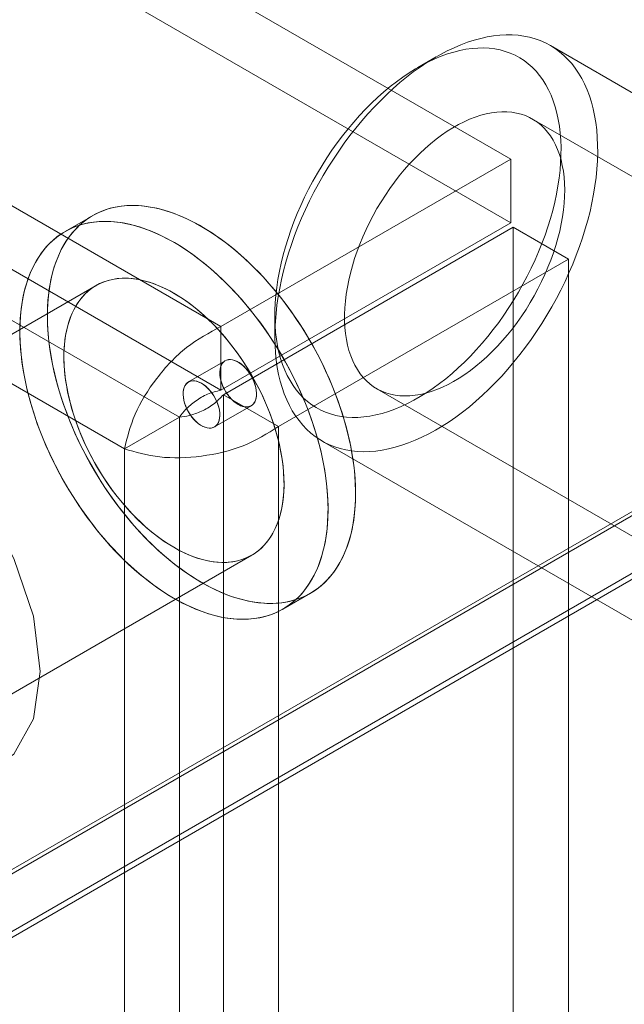
# Model space of a CAD drawing. Units: millimetres. Extents: x 63 to 8489, y 73 to 6078.
# Drawn here: x 8046 to 8062, y 4485 to 4510 of the extents above; entities that cross this region are included whole.
import ezdxf

# ---------------------------------------------------------------- set-up
doc = ezdxf.new("R2010")
doc.units = ezdxf.units.MM
doc.header["$LTSCALE"] = 5

msp = doc.modelspace()

# ---------------------------------------------------------------- linework, layer by layer
at = {"color": 7, "linetype": 'Continuous', "lineweight": 18}
for p, q in [((8058.629, 4506.833), (6996.216, 5120.15)), ((8058.629, 4505.2), (6996.216, 5118.517)), ((6988.768, 5115.851), (8051.181, 4502.533)), ((6988.768, 5114.217), (8051.181, 4500.9)), ((8050.116, 4500.208), (6988.701, 5112.95)), ((8048.702, 4499.392), (6987.287, 5112.133)), ((8091.505, 4514.963), (7738.517, 4311.187)), ((8091.694, 4514.963), (7738.612, 4311.133)), ((7740.026, 4310.316), (8094.522, 4514.963)), ((8091.505, 4513.375), (7738.517, 4309.599)), ((7739.893, 4310.393), (8091.466, 4513.352)), ((8073.036, 4502.026), (8059.649, 4509.755)), ((8056.715, 4509.464), (8056.243, 4509.192)), ((8078.326, 4496.818), (8059.187, 4507.866)), ((8058.629, 4506.833), (8051.181, 4502.533)), ((8058.629, 4505.2), (8058.629, 4506.833)), ((8047.882, 4505.383), (8047.175, 4504.975)), ((8047.882, 4505.383), (8047.175, 4504.975)), ((8058.629, 4505.2), (8051.181, 4500.9)), ((8051.247, 4500.784), (8058.695, 4505.084)), ((8058.695, 3256.475), (8058.695, 4505.084)), ((8058.695, 4505.084), (8060.11, 4504.268)), ((8052.661, 4499.968), (8060.11, 4504.268)), ((8060.11, 3255.659), (8060.11, 4504.268)), ((8047.975, 4503.589), (8029.118, 4492.704)), ((8047.975, 4503.589), (8029.118, 4492.704)), ((8052.567, 4502.824), (8052.567, 4502.279)), ((8051.181, 4500.9), (8051.181, 4502.533)), ((8051.291, 4501.655), (8050.348, 4501.111)), ((8051.291, 4501.655), (8050.348, 4501.111)), ((8055.187, 4500.938), (8074.326, 4489.889)), ((8051.247, 4500.784), (8052.661, 4499.968)), ((8051.247, 4500.784), (8051.247, 3252.175)), ((8051.015, 4499.956), (8051.958, 4500.5)), ((8051.015, 4499.956), (8051.958, 4500.5)), ((8048.702, 4499.392), (8050.116, 4500.208)), ((8050.116, 3252.751), (8050.116, 4500.208)), ((8052.661, 4499.968), (8052.661, 3251.359)), ((8048.702, 3251.935), (8048.702, 4499.392)), ((8053.782, 4499.593), (8067.17, 4491.865)), ((8033.118, 4485.775), (8051.974, 4496.661)), ((8033.118, 4485.775), (8051.974, 4496.661)), ((8052.774, 4495.275), (8053.481, 4495.683)), ((8052.774, 4495.275), (8053.481, 4495.683))]:
    msp.add_line(p, q, dxfattribs=at)
at = {"color": 7, "linetype": 'Continuous', "lineweight": 18, "flags": 128}
for points in [[(8056.647, 4509.425), (8056.473, 4509.316), (8056.298, 4509.199), (8056.125, 4509.075), (8055.952, 4508.942), (8055.781, 4508.802), (8055.611, 4508.654), (8055.444, 4508.5), (8055.278, 4508.338), (8055.116, 4508.17), (8054.956, 4507.996), (8054.799, 4507.816), (8054.646, 4507.631), (8054.496, 4507.44), (8054.35, 4507.244), (8054.209, 4507.044), (8054.071, 4506.839), (8053.939, 4506.631), (8053.812, 4506.419), (8053.689, 4506.204), (8053.572, 4505.986), (8053.461, 4505.766), (8053.355, 4505.544), (8053.256, 4505.32), (8053.162, 4505.096), (8053.075, 4504.87), (8052.995, 4504.644), (8052.921, 4504.419), (8052.853, 4504.193), (8052.793, 4503.969), (8052.74, 4503.746), (8052.693, 4503.524), (8052.654, 4503.305), (8052.622, 4503.088), (8052.597, 4502.873), (8052.58, 4502.662), (8052.57, 4502.455), (8052.567, 4502.251), (8052.572, 4502.052), (8052.584, 4501.858), (8052.603, 4501.668), (8052.63, 4501.484), (8052.664, 4501.305), (8052.705, 4501.133), (8052.754, 4500.967), (8052.809, 4500.807), (8052.871, 4500.654), (8052.941, 4500.509), (8053.016, 4500.371), (8053.099, 4500.24), (8053.188, 4500.117), (8053.283, 4500.003), (8053.384, 4499.896), (8053.491, 4499.799), (8053.604, 4499.71), (8053.723, 4499.629), (8053.846, 4499.558), (8053.975, 4499.496), (8054.109, 4499.443), (8054.247, 4499.399), (8054.39, 4499.365), (8054.537, 4499.34), (8054.688, 4499.325), (8054.842, 4499.319), (8055, 4499.322), (8055.161, 4499.335), (8055.324, 4499.358), (8055.49, 4499.39), (8055.658, 4499.432), (8055.828, 4499.483), (8056, 4499.543), (8056.173, 4499.612), (8056.347, 4499.69), (8056.521, 4499.777), (8056.696, 4499.873), (8056.871, 4499.977), (8057.046, 4500.09), (8057.22, 4500.21), (8057.393, 4500.339), (8057.565, 4500.475), (8057.735, 4500.619), (8057.904, 4500.77), (8058.07, 4500.929), (8058.234, 4501.093), (8058.396, 4501.264), (8058.554, 4501.441), (8058.709, 4501.624), (8058.861, 4501.813), (8059.009, 4502.006), (8059.152, 4502.204), (8059.292, 4502.407), (8059.426, 4502.613), (8059.556, 4502.823), (8059.681, 4503.037), (8059.801, 4503.253), (8059.915, 4503.472), (8060.024, 4503.693), (8060.126, 4503.916), (8060.223, 4504.14), (8060.313, 4504.365), (8060.397, 4504.591), (8060.474, 4504.817), (8060.545, 4505.043), (8060.609, 4505.267), (8060.666, 4505.491), (8060.715, 4505.714), (8060.758, 4505.934), (8060.794, 4506.153), (8060.822, 4506.368), (8060.843, 4506.581), (8060.857, 4506.79), (8060.863, 4506.996), (8060.862, 4507.197), (8060.854, 4507.394), (8060.838, 4507.586), (8060.815, 4507.773), (8060.785, 4507.954), (8060.747, 4508.13), (8060.702, 4508.299), (8060.65, 4508.462), (8060.592, 4508.619), (8060.526, 4508.768), (8060.453, 4508.91), (8060.374, 4509.044), (8060.288, 4509.171), (8060.196, 4509.289), (8060.098, 4509.4), (8059.994, 4509.502), (8059.884, 4509.595), (8059.768, 4509.68), (8059.647, 4509.756), (8059.521, 4509.823), (8059.389, 4509.88), (8059.253, 4509.929), (8059.113, 4509.968), (8058.968, 4509.997), (8058.819, 4510.017), (8058.666, 4510.028), (8058.51, 4510.029), (8058.351, 4510.021), (8058.189, 4510.003), (8058.024, 4509.975), (8057.857, 4509.939), (8057.688, 4509.892), (8057.517, 4509.837), (8057.345, 4509.772), (8057.171, 4509.699), (8056.997, 4509.616), (8056.822, 4509.525), (8056.647, 4509.425)], [(8056.184, 4509.157), (8056.349, 4509.251), (8056.514, 4509.337), (8056.678, 4509.413), (8056.841, 4509.481), (8057.003, 4509.539), (8057.164, 4509.588), (8057.323, 4509.628), (8057.479, 4509.659), (8057.634, 4509.68), (8057.785, 4509.691), (8057.933, 4509.693), (8058.078, 4509.685), (8058.219, 4509.668), (8058.356, 4509.641), (8058.489, 4509.605), (8058.618, 4509.559), (8058.741, 4509.505), (8058.86, 4509.441), (8058.973, 4509.367), (8059.081, 4509.285), (8059.183, 4509.195), (8059.279, 4509.095), (8059.369, 4508.988), (8059.453, 4508.872), (8059.53, 4508.748), (8059.601, 4508.617), (8059.665, 4508.478), (8059.722, 4508.332), (8059.772, 4508.18), (8059.815, 4508.02), (8059.851, 4507.855), (8059.879, 4507.684), (8059.9, 4507.507), (8059.914, 4507.325), (8059.921, 4507.138), (8059.92, 4506.947), (8059.911, 4506.752), (8059.895, 4506.553), (8059.872, 4506.351), (8059.842, 4506.146), (8059.804, 4505.939), (8059.759, 4505.73), (8059.707, 4505.519), (8059.648, 4505.307), (8059.583, 4505.094), (8059.51, 4504.881), (8059.431, 4504.668), (8059.346, 4504.456), (8059.254, 4504.245), (8059.156, 4504.035), (8059.052, 4503.827), (8058.943, 4503.621), (8058.828, 4503.418), (8058.708, 4503.218), (8058.583, 4503.021), (8058.454, 4502.828), (8058.32, 4502.64), (8058.181, 4502.456), (8058.039, 4502.277), (8057.894, 4502.104), (8057.744, 4501.936), (8057.592, 4501.774), (8057.437, 4501.619), (8057.28, 4501.471), (8057.121, 4501.329), (8056.96, 4501.195), (8056.797, 4501.068), (8056.634, 4500.949), (8056.469, 4500.838), (8056.304, 4500.736), (8056.139, 4500.642), (8055.975, 4500.556), (8055.81, 4500.48), (8055.647, 4500.412), (8055.485, 4500.354), (8055.324, 4500.304), (8055.165, 4500.264), (8055.009, 4500.234), (8054.855, 4500.213), (8054.703, 4500.202), (8054.555, 4500.2), (8054.41, 4500.207), (8054.269, 4500.225), (8054.132, 4500.251), (8053.999, 4500.288), (8053.871, 4500.333), (8053.747, 4500.388), (8053.628, 4500.452), (8053.515, 4500.525), (8053.407, 4500.607), (8053.305, 4500.698), (8053.209, 4500.797), (8053.119, 4500.905), (8053.035, 4501.021), (8052.958, 4501.145), (8052.887, 4501.276), (8052.823, 4501.415), (8052.766, 4501.561), (8052.716, 4501.713), (8052.673, 4501.872), (8052.637, 4502.038), (8052.609, 4502.209), (8052.588, 4502.386), (8052.574, 4502.568), (8052.568, 4502.754), (8052.569, 4502.946), (8052.577, 4503.141), (8052.593, 4503.339), (8052.616, 4503.541), (8052.646, 4503.746), (8052.684, 4503.954), (8052.729, 4504.163), (8052.781, 4504.374), (8052.84, 4504.586), (8052.906, 4504.798), (8052.978, 4505.011), (8053.057, 4505.224), (8053.143, 4505.437), (8053.234, 4505.648), (8053.332, 4505.858), (8053.436, 4506.066), (8053.545, 4506.272), (8053.66, 4506.475), (8053.78, 4506.675), (8053.905, 4506.872), (8054.034, 4507.064), (8054.168, 4507.253), (8054.307, 4507.437), (8054.449, 4507.616), (8054.595, 4507.789), (8054.744, 4507.957), (8054.896, 4508.118), (8055.051, 4508.274), (8055.208, 4508.422), (8055.367, 4508.564), (8055.528, 4508.698), (8055.691, 4508.825), (8055.855, 4508.944), (8056.019, 4509.054), (8056.184, 4509.157)], [(8057.141, 4507.641), (8057.285, 4507.723), (8057.429, 4507.796), (8057.573, 4507.86), (8057.715, 4507.916), (8057.857, 4507.962), (8057.996, 4507.999), (8058.133, 4508.026), (8058.268, 4508.044), (8058.4, 4508.053), (8058.529, 4508.052), (8058.654, 4508.041), (8058.776, 4508.021), (8058.893, 4507.992), (8059.006, 4507.953), (8059.115, 4507.905), (8059.218, 4507.848), (8059.316, 4507.782), (8059.408, 4507.707), (8059.494, 4507.623), (8059.575, 4507.531), (8059.649, 4507.431), (8059.717, 4507.323), (8059.778, 4507.207), (8059.833, 4507.084), (8059.88, 4506.954), (8059.921, 4506.817), (8059.954, 4506.674), (8059.981, 4506.525), (8060, 4506.371), (8060.011, 4506.211), (8060.015, 4506.047), (8060.012, 4505.878), (8060.002, 4505.706), (8059.984, 4505.53), (8059.959, 4505.351), (8059.926, 4505.17), (8059.887, 4504.986), (8059.84, 4504.802), (8059.786, 4504.616), (8059.726, 4504.429), (8059.659, 4504.243), (8059.586, 4504.057), (8059.506, 4503.872), (8059.421, 4503.688), (8059.329, 4503.506), (8059.232, 4503.326), (8059.129, 4503.15), (8059.022, 4502.976), (8058.91, 4502.806), (8058.793, 4502.641), (8058.672, 4502.48), (8058.547, 4502.324), (8058.419, 4502.173), (8058.287, 4502.028), (8058.153, 4501.89), (8058.016, 4501.758), (8057.876, 4501.633), (8057.735, 4501.515), (8057.593, 4501.404), (8057.45, 4501.302), (8057.305, 4501.207), (8057.161, 4501.121), (8057.017, 4501.044), (8056.873, 4500.975), (8056.73, 4500.915), (8056.588, 4500.864), (8056.447, 4500.823), (8056.309, 4500.79), (8056.173, 4500.768), (8056.039, 4500.754), (8055.909, 4500.751), (8055.782, 4500.756), (8055.658, 4500.772), (8055.539, 4500.796), (8055.423, 4500.83), (8055.313, 4500.874), (8055.207, 4500.927), (8055.106, 4500.988), (8055.011, 4501.059), (8054.922, 4501.138), (8054.838, 4501.226), (8054.761, 4501.322), (8054.69, 4501.427), (8054.625, 4501.539), (8054.567, 4501.658), (8054.516, 4501.785), (8054.472, 4501.918), (8054.435, 4502.058), (8054.405, 4502.204), (8054.383, 4502.356), (8054.368, 4502.513), (8054.36, 4502.675), (8054.359, 4502.841), (8054.366, 4503.012), (8054.38, 4503.186), (8054.402, 4503.363), (8054.431, 4503.544), (8054.467, 4503.726), (8054.51, 4503.91), (8054.56, 4504.095), (8054.617, 4504.282), (8054.68, 4504.468), (8054.75, 4504.654), (8054.827, 4504.84), (8054.91, 4505.025), (8054.998, 4505.208), (8055.093, 4505.388), (8055.192, 4505.567), (8055.297, 4505.742), (8055.407, 4505.914), (8055.522, 4506.081), (8055.641, 4506.245), (8055.764, 4506.403), (8055.89, 4506.557), (8056.021, 4506.704), (8056.154, 4506.846), (8056.289, 4506.981), (8056.428, 4507.11), (8056.568, 4507.232), (8056.709, 4507.346), (8056.852, 4507.452), (8056.996, 4507.551), (8057.141, 4507.641)], [(8052.803, 4495.448), (8052.943, 4495.474), (8053.079, 4495.51), (8053.211, 4495.555), (8053.338, 4495.609), (8053.46, 4495.671), (8053.577, 4495.743), (8053.689, 4495.823), (8053.796, 4495.911), (8053.897, 4496.008), (8053.992, 4496.113), (8054.081, 4496.226), (8054.164, 4496.347), (8054.241, 4496.475), (8054.312, 4496.611), (8054.375, 4496.753), (8054.433, 4496.903), (8054.483, 4497.059), (8054.527, 4497.221), (8054.563, 4497.389), (8054.593, 4497.563), (8054.616, 4497.743), (8054.631, 4497.927), (8054.64, 4498.116), (8054.641, 4498.309), (8054.635, 4498.507), (8054.622, 4498.708), (8054.602, 4498.912), (8054.575, 4499.119), (8054.541, 4499.329), (8054.5, 4499.541), (8054.452, 4499.755), (8054.397, 4499.97), (8054.335, 4500.186), (8054.267, 4500.403), (8054.193, 4500.62), (8054.112, 4500.837), (8054.025, 4501.053), (8053.932, 4501.268), (8053.833, 4501.482), (8053.728, 4501.695), (8053.618, 4501.905), (8053.503, 4502.113), (8053.383, 4502.318), (8053.257, 4502.519), (8053.127, 4502.718), (8052.993, 4502.912), (8052.854, 4503.102), (8052.712, 4503.287), (8052.566, 4503.467), (8052.416, 4503.642), (8052.264, 4503.812), (8052.108, 4503.975), (8051.95, 4504.133), (8051.79, 4504.283), (8051.627, 4504.427), (8051.463, 4504.565), (8051.298, 4504.694), (8051.131, 4504.817), (8050.964, 4504.931), (8050.796, 4505.038), (8050.628, 4505.136), (8050.46, 4505.227), (8050.292, 4505.308), (8050.125, 4505.382), (8049.96, 4505.446), (8049.795, 4505.502), (8049.632, 4505.548), (8049.471, 4505.586), (8049.312, 4505.614), (8049.156, 4505.634), (8049.002, 4505.644), (8048.851, 4505.645), (8048.704, 4505.636), (8048.56, 4505.619), (8048.42, 4505.592), (8048.284, 4505.557), (8048.152, 4505.512), (8048.025, 4505.458), (8047.903, 4505.395), (8047.786, 4505.324), (8047.674, 4505.244), (8047.567, 4505.155), (8047.466, 4505.058), (8047.371, 4504.953), (8047.282, 4504.84), (8047.199, 4504.72), (8047.122, 4504.591), (8047.051, 4504.456), (8046.988, 4504.313), (8046.93, 4504.164), (8046.88, 4504.008), (8046.836, 4503.845), (8046.8, 4503.677), (8046.77, 4503.503), (8046.747, 4503.324), (8046.732, 4503.139), (8046.723, 4502.95), (8046.722, 4502.757), (8046.728, 4502.56), (8046.741, 4502.359), (8046.761, 4502.154), (8046.788, 4501.947), (8046.822, 4501.737), (8046.863, 4501.525), (8046.911, 4501.312), (8046.966, 4501.097), (8047.028, 4500.88), (8047.096, 4500.664), (8047.17, 4500.447), (8047.251, 4500.23), (8047.338, 4500.013), (8047.431, 4499.798), (8047.53, 4499.584), (8047.635, 4499.372), (8047.745, 4499.161), (8047.86, 4498.954), (8047.98, 4498.749), (8048.106, 4498.547), (8048.236, 4498.349), (8048.37, 4498.155), (8048.509, 4497.965), (8048.651, 4497.78), (8048.797, 4497.599), (8048.947, 4497.424), (8049.099, 4497.255), (8049.255, 4497.091), (8049.413, 4496.934), (8049.573, 4496.783), (8049.736, 4496.639), (8049.9, 4496.502), (8050.065, 4496.372), (8050.232, 4496.25), (8050.399, 4496.135), (8050.567, 4496.029), (8050.735, 4495.93), (8050.903, 4495.84), (8051.071, 4495.758), (8051.238, 4495.685), (8051.403, 4495.62), (8051.568, 4495.565), (8051.731, 4495.518), (8051.892, 4495.481), (8052.051, 4495.452), (8052.208, 4495.433), (8052.361, 4495.423), (8052.512, 4495.422), (8052.659, 4495.43), (8052.803, 4495.448)], [(8048.594, 4497.853), (8048.739, 4497.67), (8048.887, 4497.493), (8049.038, 4497.322), (8049.193, 4497.156), (8049.35, 4496.996), (8049.509, 4496.842), (8049.671, 4496.696), (8049.834, 4496.556), (8049.999, 4496.423), (8050.165, 4496.298), (8050.332, 4496.18), (8050.5, 4496.07), (8050.668, 4495.968), (8050.836, 4495.875), (8051.004, 4495.79), (8051.171, 4495.713), (8051.337, 4495.645), (8051.503, 4495.586), (8051.666, 4495.536), (8051.828, 4495.495), (8051.988, 4495.462), (8052.145, 4495.439), (8052.3, 4495.426), (8052.452, 4495.421), (8052.601, 4495.426), (8052.746, 4495.439), (8052.888, 4495.462), (8053.025, 4495.495), (8053.159, 4495.536), (8053.288, 4495.586), (8053.412, 4495.645), (8053.531, 4495.713), (8053.645, 4495.79), (8053.754, 4495.875), (8053.857, 4495.968), (8053.955, 4496.07), (8054.046, 4496.18), (8054.132, 4496.298), (8054.211, 4496.423), (8054.284, 4496.556), (8054.351, 4496.696), (8054.411, 4496.843), (8054.464, 4496.996), (8054.51, 4497.156), (8054.55, 4497.322), (8054.582, 4497.493), (8054.608, 4497.671), (8054.626, 4497.853), (8054.637, 4498.04), (8054.641, 4498.232), (8054.638, 4498.428), (8054.628, 4498.627), (8054.611, 4498.83), (8054.587, 4499.036), (8054.555, 4499.245), (8054.517, 4499.456), (8054.472, 4499.669), (8054.42, 4499.884), (8054.361, 4500.1), (8054.295, 4500.316), (8054.223, 4500.533), (8054.145, 4500.75), (8054.06, 4500.967), (8053.97, 4501.183), (8053.873, 4501.397), (8053.771, 4501.61), (8053.663, 4501.821), (8053.55, 4502.03), (8053.431, 4502.236), (8053.308, 4502.439), (8053.18, 4502.639), (8053.047, 4502.835), (8052.91, 4503.026), (8052.769, 4503.214), (8052.624, 4503.396), (8052.476, 4503.573), (8052.325, 4503.745), (8052.17, 4503.911), (8052.013, 4504.071), (8051.854, 4504.224), (8051.692, 4504.371), (8051.529, 4504.511), (8051.364, 4504.643), (8051.198, 4504.769), (8051.031, 4504.886), (8050.863, 4504.996), (8050.695, 4505.098), (8050.527, 4505.192), (8050.359, 4505.277), (8050.192, 4505.353), (8050.026, 4505.421), (8049.86, 4505.48), (8049.697, 4505.531), (8049.535, 4505.572), (8049.375, 4505.604), (8049.218, 4505.627), (8049.063, 4505.641), (8048.911, 4505.645), (8048.762, 4505.641), (8048.617, 4505.627), (8048.475, 4505.604), (8048.338, 4505.572), (8048.204, 4505.531), (8048.075, 4505.48), (8047.951, 4505.421), (8047.832, 4505.353), (8047.718, 4505.277), (8047.609, 4505.192), (8047.506, 4505.098), (8047.408, 4504.996), (8047.317, 4504.886), (8047.231, 4504.769), (8047.152, 4504.643), (8047.079, 4504.511), (8047.012, 4504.371), (8046.952, 4504.224), (8046.899, 4504.071), (8046.853, 4503.911), (8046.813, 4503.745), (8046.781, 4503.573), (8046.756, 4503.396), (8046.737, 4503.214), (8046.726, 4503.026), (8046.722, 4502.835), (8046.725, 4502.639), (8046.735, 4502.439), (8046.752, 4502.236), (8046.776, 4502.03), (8046.808, 4501.821), (8046.846, 4501.61), (8046.891, 4501.397), (8046.943, 4501.183), (8047.002, 4500.967), (8047.068, 4500.75), (8047.14, 4500.533), (8047.218, 4500.316), (8047.303, 4500.1), (8047.393, 4499.884), (8047.49, 4499.669), (8047.592, 4499.456), (8047.7, 4499.245), (8047.813, 4499.036), (8047.932, 4498.83), (8048.055, 4498.627), (8048.183, 4498.427), (8048.316, 4498.232), (8048.453, 4498.04), (8048.594, 4497.853)], [(8047.887, 4497.445), (8048.031, 4497.262), (8048.18, 4497.085), (8048.331, 4496.913), (8048.485, 4496.747), (8048.643, 4496.588), (8048.802, 4496.434), (8048.964, 4496.287), (8049.127, 4496.148), (8049.292, 4496.015), (8049.458, 4495.889), (8049.625, 4495.772), (8049.793, 4495.662), (8049.961, 4495.56), (8050.129, 4495.467), (8050.297, 4495.381), (8050.464, 4495.305), (8050.63, 4495.237), (8050.795, 4495.178), (8050.959, 4495.128), (8051.121, 4495.086), (8051.281, 4495.054), (8051.438, 4495.031), (8051.593, 4495.017), (8051.745, 4495.013), (8051.894, 4495.017), (8052.039, 4495.031), (8052.181, 4495.054), (8052.318, 4495.086), (8052.452, 4495.128), (8052.58, 4495.178), (8052.705, 4495.237), (8052.824, 4495.305), (8052.938, 4495.382), (8053.047, 4495.467), (8053.15, 4495.56), (8053.248, 4495.662), (8053.339, 4495.772), (8053.425, 4495.89), (8053.504, 4496.015), (8053.577, 4496.148), (8053.644, 4496.288), (8053.704, 4496.434), (8053.757, 4496.588), (8053.803, 4496.748), (8053.842, 4496.914), (8053.875, 4497.085), (8053.9, 4497.262), (8053.919, 4497.445), (8053.93, 4497.632), (8053.934, 4497.824), (8053.931, 4498.019), (8053.921, 4498.219), (8053.904, 4498.422), (8053.879, 4498.628), (8053.848, 4498.837), (8053.81, 4499.048), (8053.765, 4499.261), (8053.712, 4499.476), (8053.654, 4499.692), (8053.588, 4499.908), (8053.516, 4500.125), (8053.438, 4500.342), (8053.353, 4500.559), (8053.263, 4500.774), (8053.166, 4500.989), (8053.064, 4501.202), (8052.956, 4501.413), (8052.842, 4501.622), (8052.724, 4501.828), (8052.601, 4502.031), (8052.472, 4502.231), (8052.34, 4502.427), (8052.203, 4502.618), (8052.062, 4502.805), (8051.917, 4502.988), (8051.769, 4503.165), (8051.618, 4503.337), (8051.463, 4503.503), (8051.306, 4503.662), (8051.147, 4503.816), (8050.985, 4503.963), (8050.822, 4504.103), (8050.657, 4504.235), (8050.491, 4504.361), (8050.324, 4504.478), (8050.156, 4504.588), (8049.988, 4504.69), (8049.82, 4504.783), (8049.652, 4504.869), (8049.485, 4504.945), (8049.318, 4505.013), (8049.153, 4505.072), (8048.99, 4505.122), (8048.828, 4505.164), (8048.668, 4505.196), (8048.51, 4505.219), (8048.356, 4505.233), (8048.204, 4505.237), (8048.055, 4505.233), (8047.91, 4505.219), (8047.768, 4505.196), (8047.631, 4505.164), (8047.497, 4505.122), (8047.368, 4505.072), (8047.244, 4505.013), (8047.125, 4504.945), (8047.011, 4504.869), (8046.902, 4504.783), (8046.799, 4504.69), (8046.701, 4504.588), (8046.61, 4504.478), (8046.524, 4504.36), (8046.445, 4504.235), (8046.372, 4504.102), (8046.305, 4503.963), (8046.245, 4503.816), (8046.192, 4503.662), (8046.146, 4503.502), (8046.106, 4503.337), (8046.074, 4503.165), (8046.048, 4502.988), (8046.03, 4502.805), (8046.019, 4502.618), (8046.015, 4502.426), (8046.018, 4502.231), (8046.028, 4502.031), (8046.045, 4501.828), (8046.069, 4501.622), (8046.101, 4501.413), (8046.139, 4501.202), (8046.184, 4500.989), (8046.236, 4500.774), (8046.295, 4500.559), (8046.361, 4500.342), (8046.433, 4500.125), (8046.511, 4499.908), (8046.595, 4499.691), (8046.686, 4499.476), (8046.783, 4499.261), (8046.885, 4499.048), (8046.993, 4498.837), (8047.106, 4498.628), (8047.225, 4498.422), (8047.348, 4498.219), (8047.476, 4498.019), (8047.609, 4497.823), (8047.746, 4497.632), (8047.887, 4497.445)], [(8052.096, 4495.039), (8052.236, 4495.066), (8052.372, 4495.102), (8052.503, 4495.147), (8052.631, 4495.2), (8052.753, 4495.263), (8052.87, 4495.334), (8052.982, 4495.414), (8053.089, 4495.503), (8053.19, 4495.6), (8053.285, 4495.705), (8053.374, 4495.818), (8053.457, 4495.939), (8053.534, 4496.067), (8053.604, 4496.203), (8053.668, 4496.345), (8053.726, 4496.495), (8053.776, 4496.651), (8053.82, 4496.813), (8053.856, 4496.981), (8053.886, 4497.155), (8053.909, 4497.334), (8053.924, 4497.519), (8053.933, 4497.708), (8053.934, 4497.901), (8053.928, 4498.099), (8053.915, 4498.3), (8053.895, 4498.504), (8053.868, 4498.711), (8053.834, 4498.921), (8053.793, 4499.133), (8053.745, 4499.347), (8053.69, 4499.562), (8053.628, 4499.778), (8053.56, 4499.995), (8053.486, 4500.212), (8053.405, 4500.428), (8053.318, 4500.645), (8053.225, 4500.86), (8053.126, 4501.074), (8053.021, 4501.287), (8052.911, 4501.497), (8052.796, 4501.705), (8052.675, 4501.91), (8052.55, 4502.111), (8052.42, 4502.309), (8052.286, 4502.504), (8052.147, 4502.693), (8052.005, 4502.879), (8051.859, 4503.059), (8051.709, 4503.234), (8051.556, 4503.404), (8051.401, 4503.567), (8051.243, 4503.724), (8051.083, 4503.875), (8050.92, 4504.019), (8050.756, 4504.156), (8050.591, 4504.286), (8050.424, 4504.408), (8050.257, 4504.523), (8050.089, 4504.63), (8049.921, 4504.728), (8049.753, 4504.818), (8049.585, 4504.9), (8049.418, 4504.973), (8049.252, 4505.038), (8049.088, 4505.093), (8048.925, 4505.14), (8048.764, 4505.178), (8048.605, 4505.206), (8048.448, 4505.225), (8048.295, 4505.236), (8048.144, 4505.236), (8047.997, 4505.228), (8047.853, 4505.211), (8047.713, 4505.184), (8047.577, 4505.148), (8047.445, 4505.104), (8047.318, 4505.05), (8047.196, 4504.987), (8047.079, 4504.916), (8046.967, 4504.836), (8046.86, 4504.747), (8046.759, 4504.65), (8046.664, 4504.545), (8046.575, 4504.432), (8046.492, 4504.311), (8046.415, 4504.183), (8046.344, 4504.048), (8046.281, 4503.905), (8046.223, 4503.755), (8046.173, 4503.599), (8046.129, 4503.437), (8046.093, 4503.269), (8046.063, 4503.095), (8046.04, 4502.916), (8046.025, 4502.731), (8046.016, 4502.542), (8046.015, 4502.349), (8046.021, 4502.152), (8046.034, 4501.951), (8046.054, 4501.746), (8046.081, 4501.539), (8046.115, 4501.329), (8046.156, 4501.117), (8046.204, 4500.904), (8046.259, 4500.688), (8046.32, 4500.472), (8046.389, 4500.255), (8046.463, 4500.038), (8046.544, 4499.822), (8046.631, 4499.605), (8046.724, 4499.39), (8046.823, 4499.176), (8046.927, 4498.964), (8047.038, 4498.753), (8047.153, 4498.545), (8047.273, 4498.341), (8047.399, 4498.139), (8047.529, 4497.941), (8047.663, 4497.747), (8047.802, 4497.557), (8047.944, 4497.371), (8048.09, 4497.191), (8048.24, 4497.016), (8048.392, 4496.847), (8048.548, 4496.683), (8048.706, 4496.526), (8048.866, 4496.375), (8049.029, 4496.231), (8049.193, 4496.094), (8049.358, 4495.964), (8049.525, 4495.842), (8049.692, 4495.727), (8049.86, 4495.62), (8050.028, 4495.522), (8050.196, 4495.432), (8050.364, 4495.35), (8050.53, 4495.277), (8050.696, 4495.212), (8050.861, 4495.157), (8051.024, 4495.11), (8051.185, 4495.072), (8051.344, 4495.044), (8051.5, 4495.025), (8051.654, 4495.015), (8051.805, 4495.014), (8051.952, 4495.022), (8052.096, 4495.039)], [(8048.483, 4498.21), (8048.606, 4498.057), (8048.732, 4497.908), (8048.861, 4497.765), (8048.993, 4497.628), (8049.128, 4497.497), (8049.264, 4497.373), (8049.403, 4497.256), (8049.543, 4497.146), (8049.684, 4497.044), (8049.826, 4496.949), (8049.968, 4496.863), (8050.11, 4496.784), (8050.252, 4496.715), (8050.393, 4496.653), (8050.533, 4496.601), (8050.671, 4496.557), (8050.808, 4496.523), (8050.943, 4496.497), (8051.075, 4496.481), (8051.205, 4496.474), (8051.331, 4496.476), (8051.454, 4496.487), (8051.573, 4496.508), (8051.689, 4496.537), (8051.799, 4496.576), (8051.906, 4496.624), (8052.007, 4496.68), (8052.103, 4496.746), (8052.194, 4496.819), (8052.279, 4496.902), (8052.359, 4496.992), (8052.432, 4497.09), (8052.5, 4497.196), (8052.56, 4497.309), (8052.615, 4497.429), (8052.662, 4497.557), (8052.703, 4497.69), (8052.737, 4497.83), (8052.764, 4497.976), (8052.784, 4498.127), (8052.797, 4498.283), (8052.803, 4498.444), (8052.801, 4498.609), (8052.792, 4498.777), (8052.777, 4498.95), (8052.754, 4499.125), (8052.724, 4499.303), (8052.687, 4499.482), (8052.644, 4499.664), (8052.593, 4499.846), (8052.537, 4500.03), (8052.473, 4500.213), (8052.403, 4500.396), (8052.327, 4500.579), (8052.246, 4500.761), (8052.158, 4500.94), (8052.065, 4501.118), (8051.967, 4501.294), (8051.863, 4501.466), (8051.755, 4501.635), (8051.642, 4501.8), (8051.525, 4501.961), (8051.405, 4502.117), (8051.28, 4502.268), (8051.153, 4502.414), (8051.022, 4502.554), (8050.889, 4502.688), (8050.753, 4502.816), (8050.615, 4502.936), (8050.476, 4503.05), (8050.336, 4503.156), (8050.194, 4503.254), (8050.052, 4503.345), (8049.91, 4503.428), (8049.768, 4503.502), (8049.627, 4503.567), (8049.486, 4503.624), (8049.347, 4503.672), (8049.209, 4503.711), (8049.073, 4503.741), (8048.939, 4503.762), (8048.809, 4503.774), (8048.68, 4503.776), (8048.556, 4503.77), (8048.435, 4503.754), (8048.317, 4503.729), (8048.204, 4503.694), (8048.096, 4503.651), (8047.992, 4503.599), (8047.893, 4503.538), (8047.799, 4503.469), (8047.711, 4503.391), (8047.629, 4503.304), (8047.552, 4503.21), (8047.482, 4503.108), (8047.418, 4502.998), (8047.36, 4502.882), (8047.309, 4502.758), (8047.265, 4502.627), (8047.228, 4502.491), (8047.197, 4502.348), (8047.174, 4502.199), (8047.158, 4502.046), (8047.148, 4501.887), (8047.146, 4501.724), (8047.151, 4501.558), (8047.163, 4501.387), (8047.183, 4501.213), (8047.209, 4501.037), (8047.242, 4500.858), (8047.282, 4500.677), (8047.329, 4500.495), (8047.383, 4500.312), (8047.443, 4500.129), (8047.51, 4499.945), (8047.583, 4499.762), (8047.662, 4499.58), (8047.746, 4499.399), (8047.837, 4499.22), (8047.932, 4499.044), (8048.033, 4498.87), (8048.139, 4498.699), (8048.25, 4498.532), (8048.364, 4498.369), (8048.483, 4498.21)], [(8051.49, 4496.492), (8051.608, 4496.516), (8051.722, 4496.548), (8051.831, 4496.589), (8051.936, 4496.64), (8052.036, 4496.699), (8052.131, 4496.767), (8052.22, 4496.843), (8052.304, 4496.927), (8052.381, 4497.02), (8052.453, 4497.121), (8052.518, 4497.229), (8052.577, 4497.344), (8052.629, 4497.466), (8052.675, 4497.596), (8052.714, 4497.731), (8052.746, 4497.873), (8052.771, 4498.02), (8052.789, 4498.172), (8052.799, 4498.33), (8052.803, 4498.492), (8052.799, 4498.658), (8052.789, 4498.828), (8052.771, 4499.001), (8052.746, 4499.177), (8052.714, 4499.356), (8052.675, 4499.536), (8052.63, 4499.718), (8052.577, 4499.901), (8052.518, 4500.084), (8052.453, 4500.267), (8052.381, 4500.451), (8052.304, 4500.633), (8052.22, 4500.814), (8052.131, 4500.993), (8052.036, 4501.17), (8051.936, 4501.345), (8051.832, 4501.516), (8051.722, 4501.684), (8051.608, 4501.848), (8051.49, 4502.008), (8051.368, 4502.162), (8051.243, 4502.312), (8051.114, 4502.456), (8050.983, 4502.595), (8050.849, 4502.727), (8050.712, 4502.852), (8050.574, 4502.971), (8050.435, 4503.082), (8050.294, 4503.186), (8050.152, 4503.282), (8050.01, 4503.37), (8049.868, 4503.45), (8049.726, 4503.522), (8049.585, 4503.585), (8049.445, 4503.639), (8049.306, 4503.685), (8049.168, 4503.721), (8049.033, 4503.748), (8048.9, 4503.767), (8048.77, 4503.776), (8048.643, 4503.775), (8048.519, 4503.766), (8048.399, 4503.747), (8048.283, 4503.719), (8048.172, 4503.683), (8048.064, 4503.637), (8047.962, 4503.582), (8047.865, 4503.518), (8047.773, 4503.446), (8047.686, 4503.366), (8047.606, 4503.277), (8047.531, 4503.181), (8047.462, 4503.076), (8047.4, 4502.965), (8047.345, 4502.846), (8047.296, 4502.72), (8047.253, 4502.588), (8047.218, 4502.449), (8047.19, 4502.304), (8047.168, 4502.155), (8047.154, 4501.999), (8047.147, 4501.84), (8047.147, 4501.675), (8047.154, 4501.507), (8047.168, 4501.336), (8047.19, 4501.161), (8047.218, 4500.984), (8047.253, 4500.805), (8047.296, 4500.623), (8047.345, 4500.441), (8047.4, 4500.258), (8047.462, 4500.074), (8047.531, 4499.891), (8047.605, 4499.708), (8047.686, 4499.526), (8047.772, 4499.346), (8047.864, 4499.168), (8047.962, 4498.992), (8048.064, 4498.819), (8048.171, 4498.649), (8048.283, 4498.483), (8048.399, 4498.322), (8048.519, 4498.164), (8048.643, 4498.012), (8048.77, 4497.865), (8048.9, 4497.724), (8049.033, 4497.589), (8049.168, 4497.46), (8049.305, 4497.338), (8049.444, 4497.223), (8049.585, 4497.115), (8049.726, 4497.015), (8049.868, 4496.923), (8050.01, 4496.839), (8050.152, 4496.763), (8050.293, 4496.696), (8050.434, 4496.637), (8050.574, 4496.587), (8050.712, 4496.546), (8050.848, 4496.514), (8050.982, 4496.491), (8051.114, 4496.478), (8051.242, 4496.473), (8051.368, 4496.478), (8051.49, 4496.492)], [(8051.372, 4501.683), (8051.423, 4501.686), (8051.476, 4501.68), (8051.533, 4501.664), (8051.59, 4501.64), (8051.648, 4501.607), (8051.706, 4501.567), (8051.762, 4501.518), (8051.817, 4501.464), (8051.868, 4501.403), (8051.916, 4501.337), (8051.959, 4501.267), (8051.997, 4501.195), (8052.03, 4501.121), (8052.056, 4501.046), (8052.076, 4500.971), (8052.089, 4500.899), (8052.095, 4500.828), (8052.094, 4500.762), (8052.086, 4500.7), (8052.071, 4500.645), (8052.049, 4500.595), (8052.02, 4500.553), (8051.986, 4500.519), (8051.946, 4500.494), (8051.901, 4500.477), (8051.852, 4500.469), (8051.799, 4500.471), (8051.744, 4500.482), (8051.687, 4500.502), (8051.63, 4500.53), (8051.572, 4500.567), (8051.514, 4500.612), (8051.459, 4500.663), (8051.406, 4500.721), (8051.356, 4500.785), (8051.311, 4500.852), (8051.27, 4500.923), (8051.234, 4500.997), (8051.205, 4501.072), (8051.181, 4501.147), (8051.165, 4501.22), (8051.155, 4501.292), (8051.153, 4501.36), (8051.158, 4501.424), (8051.17, 4501.483), (8051.188, 4501.536), (8051.213, 4501.582), (8051.245, 4501.62), (8051.282, 4501.65), (8051.325, 4501.671), (8051.372, 4501.683)], [(8051.873, 4501.397), (8051.92, 4501.331), (8051.963, 4501.261), (8052.001, 4501.188), (8052.033, 4501.113), (8052.059, 4501.039), (8052.078, 4500.964), (8052.09, 4500.892), (8052.096, 4500.822), (8052.094, 4500.756), (8052.085, 4500.695), (8052.069, 4500.64), (8052.046, 4500.591), (8052.017, 4500.55), (8051.982, 4500.516), (8051.942, 4500.492), (8051.896, 4500.476), (8051.847, 4500.469), (8051.794, 4500.472), (8051.739, 4500.483), (8051.682, 4500.504), (8051.624, 4500.533), (8051.566, 4500.571), (8051.509, 4500.616), (8051.454, 4500.669), (8051.401, 4500.727), (8051.352, 4500.791), (8051.306, 4500.859), (8051.266, 4500.931), (8051.231, 4501.004), (8051.202, 4501.079), (8051.18, 4501.154), (8051.164, 4501.227), (8051.155, 4501.299), (8051.153, 4501.367), (8051.159, 4501.43), (8051.171, 4501.489), (8051.19, 4501.541), (8051.216, 4501.586), (8051.248, 4501.623), (8051.286, 4501.652), (8051.329, 4501.672), (8051.377, 4501.684), (8051.428, 4501.686), (8051.482, 4501.679), (8051.538, 4501.662), (8051.596, 4501.637), (8051.654, 4501.604), (8051.711, 4501.562), (8051.768, 4501.513), (8051.822, 4501.458), (8051.873, 4501.397)], [(8050.433, 4500.214), (8050.386, 4500.28), (8050.343, 4500.35), (8050.305, 4500.423), (8050.273, 4500.497), (8050.247, 4500.572), (8050.228, 4500.647), (8050.216, 4500.719), (8050.21, 4500.789), (8050.212, 4500.855), (8050.221, 4500.916), (8050.237, 4500.971), (8050.26, 4501.02), (8050.289, 4501.061), (8050.324, 4501.094), (8050.364, 4501.119), (8050.409, 4501.135), (8050.459, 4501.142), (8050.512, 4501.139), (8050.567, 4501.127), (8050.624, 4501.107), (8050.682, 4501.077), (8050.74, 4501.04), (8050.797, 4500.994), (8050.852, 4500.942), (8050.905, 4500.884), (8050.954, 4500.82), (8050.999, 4500.752), (8051.04, 4500.68), (8051.075, 4500.607), (8051.104, 4500.532), (8051.126, 4500.457), (8051.142, 4500.383), (8051.151, 4500.312), (8051.153, 4500.244), (8051.147, 4500.18), (8051.135, 4500.122), (8051.115, 4500.07), (8051.09, 4500.025), (8051.057, 4499.988), (8051.02, 4499.959), (8050.977, 4499.938), (8050.929, 4499.927), (8050.878, 4499.925), (8050.824, 4499.932), (8050.768, 4499.948), (8050.71, 4499.973), (8050.652, 4500.007), (8050.594, 4500.048), (8050.538, 4500.097), (8050.484, 4500.153), (8050.433, 4500.214)], [(8050.934, 4499.928), (8050.883, 4499.925), (8050.829, 4499.931), (8050.773, 4499.946), (8050.716, 4499.971), (8050.658, 4500.003), (8050.6, 4500.044), (8050.544, 4500.092), (8050.489, 4500.147), (8050.438, 4500.208), (8050.39, 4500.274), (8050.347, 4500.343), (8050.308, 4500.416), (8050.276, 4500.49), (8050.249, 4500.565), (8050.23, 4500.639), (8050.217, 4500.712), (8050.211, 4500.782), (8050.212, 4500.849), (8050.22, 4500.91), (8050.235, 4500.966), (8050.257, 4501.015), (8050.286, 4501.057), (8050.32, 4501.091), (8050.36, 4501.117), (8050.405, 4501.134), (8050.454, 4501.141), (8050.506, 4501.14), (8050.561, 4501.129), (8050.618, 4501.109), (8050.676, 4501.081), (8050.734, 4501.044), (8050.791, 4500.999), (8050.847, 4500.947), (8050.9, 4500.89), (8050.95, 4500.826), (8050.995, 4500.758), (8051.036, 4500.687), (8051.072, 4500.614), (8051.101, 4500.539), (8051.124, 4500.464), (8051.141, 4500.39), (8051.15, 4500.319), (8051.153, 4500.25), (8051.148, 4500.186), (8051.136, 4500.127), (8051.118, 4500.075), (8051.092, 4500.029), (8051.061, 4499.991), (8051.024, 4499.961), (8050.981, 4499.94), (8050.934, 4499.928)], [(8046.533, 4493.675), (8046.361, 4492.459), (8045.861, 4491.549), (8045.078, 4491.026), (8044.08, 4490.936), (8042.957, 4491.289), (8041.807, 4492.052), (8040.735, 4493.157), (8039.834, 4494.507), (8039.185, 4495.981), (8038.845, 4497.448), (8038.845, 4498.779), (8039.185, 4499.854), (8039.834, 4500.579), (8040.735, 4500.888), (8041.807, 4500.755), (8042.957, 4500.191), (8044.08, 4499.247), (8045.078, 4498.006), (8045.861, 4496.578), (8046.361, 4495.09), (8046.533, 4493.675)]]:
    msp.add_lwpolyline(points, dxfattribs=at)
at = {"color": 7, "linetype": 'Continuous', "lineweight": 18}
for points in [[(8048.702, 4499.392), (8048.773, 4499.684), (8048.916, 4500.27), (8049.498, 4501.218), (8050.277, 4502.052), (8050.88, 4502.373), (8051.181, 4502.533)], [(8050.116, 4500.208), (8050.166, 4500.275), (8050.266, 4500.408), (8050.522, 4500.627), (8050.833, 4500.814), (8051.065, 4500.871), (8051.181, 4500.9)], [(8051.247, 4500.784), (8051.165, 4500.698), (8050.999, 4500.527), (8050.682, 4500.35), (8050.364, 4500.238), (8050.198, 4500.218), (8050.116, 4500.208)], [(8052.661, 4499.968), (8052.372, 4499.787), (8051.794, 4499.426), (8050.682, 4499.169), (8049.569, 4499.138), (8048.991, 4499.307), (8048.702, 4499.392)]]:
    msp.add_open_spline(points, degree=3, dxfattribs=at)

doc.saveas('drawing.dxf')
